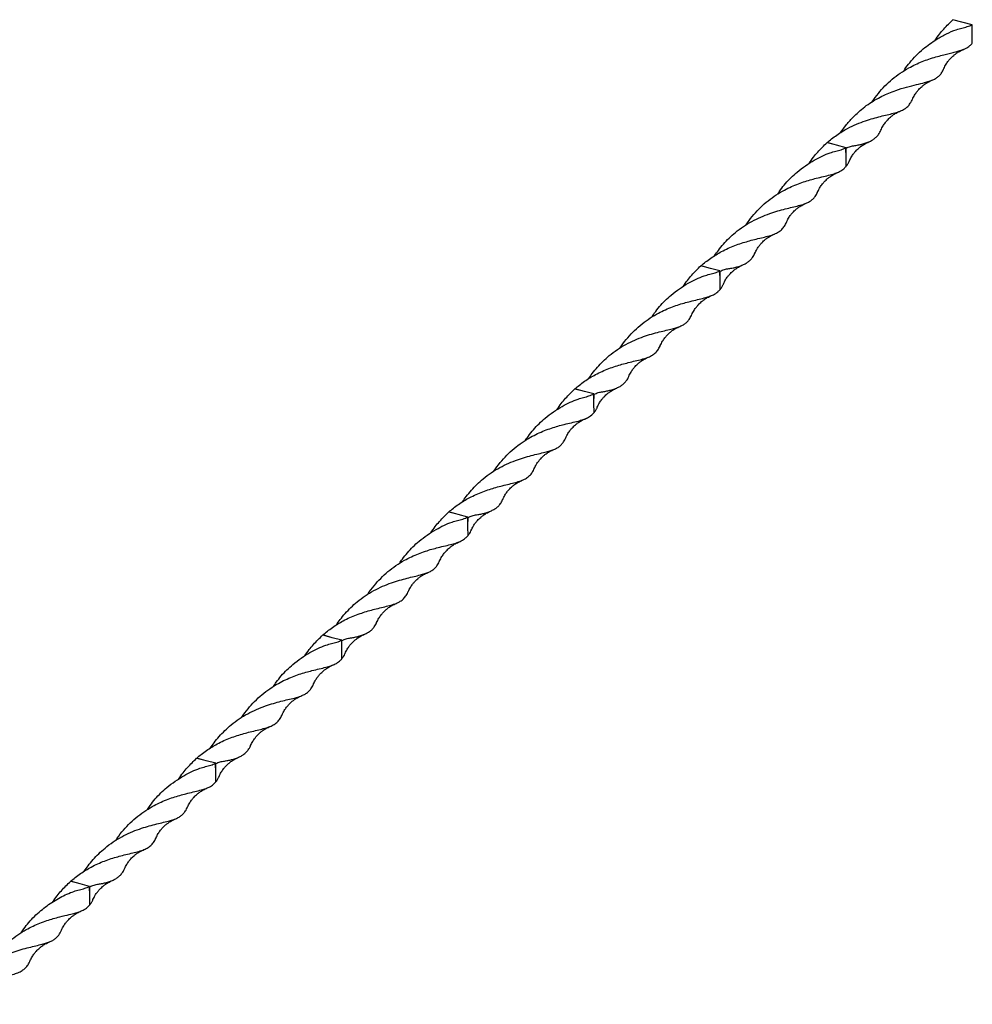
# Model space of a CAD drawing. Units: millimetres. Extents: x 250 to 14600, y 250 to 10250.
# Drawn here: x 11911 to 12616, y 3593 to 4322 of the extents above; entities that cross this region are included whole.
import ezdxf

# ---------------------------------------------------------------- set-up
doc = ezdxf.new("R2010")
doc.units = ezdxf.units.MM
doc.header["$LTSCALE"] = 50

msp = doc.modelspace()

# ---------------------------------------------------------------- linework, layer by layer
at = {"color": 7, "linetype": 'Continuous', "lineweight": 25}
for p, q in [((12616.11, 4317.96), (12601.95, 4321.62)), ((12616.25, 4304.13), (12616.06, 4317.91)), ((12515.73, 4228.68), (12508.69, 4230.69)), ((12515.73, 4228.68), (12508.74, 4230.48)), ((12522.78, 4226.86), (12515.73, 4228.68)), ((12522.82, 4219.88), (12522.72, 4226.68)), ((12522.82, 4219.88), (12522.92, 4226.68)), ((12508.62, 4222.19), (12508.62, 4222.14)), ((12522.92, 4213.03), (12522.82, 4219.88)), ((12422.39, 4137.58), (12415.35, 4139.58)), ((12422.39, 4137.58), (12415.4, 4139.38)), ((12429.44, 4135.76), (12422.39, 4137.58)), ((12429.48, 4128.78), (12429.38, 4135.58)), ((12429.48, 4128.78), (12429.58, 4135.58)), ((12415.28, 4131.08), (12415.28, 4131.03)), ((12429.58, 4121.93), (12429.48, 4128.78)), ((12329.05, 4046.47), (12322.01, 4048.48)), ((12329.05, 4046.47), (12322.06, 4048.28)), ((12336.1, 4044.65), (12329.05, 4046.47)), ((12336.14, 4037.68), (12336.04, 4044.48)), ((12336.14, 4037.68), (12336.24, 4044.48)), ((12321.95, 4039.98), (12321.94, 4039.93)), ((12336.24, 4030.83), (12336.14, 4037.68)), ((12235.71, 3955.37), (12228.67, 3957.38)), ((12235.71, 3955.37), (12228.73, 3957.18)), ((12242.76, 3953.55), (12235.71, 3955.37)), ((12242.8, 3946.58), (12242.7, 3953.38)), ((12242.8, 3946.58), (12242.9, 3953.38)), ((12228.61, 3948.88), (12228.61, 3948.83)), ((12242.9, 3939.73), (12242.8, 3946.58)), ((12142.38, 3864.27), (12135.33, 3866.28)), ((12142.38, 3864.27), (12135.39, 3866.08)), ((12149.42, 3862.45), (12142.38, 3864.27)), ((12149.46, 3855.48), (12149.36, 3862.28)), ((12149.46, 3855.48), (12149.56, 3862.28)), ((12135.27, 3857.78), (12135.27, 3857.73)), ((12149.56, 3848.62), (12149.46, 3855.48)), ((12049.04, 3773.17), (12041.99, 3775.18)), ((12049.04, 3773.17), (12042.05, 3774.97)), ((12056.08, 3771.35), (12049.04, 3773.17)), ((12056.12, 3764.38), (12056.03, 3771.18)), ((12056.12, 3764.38), (12056.22, 3771.18)), ((12041.93, 3766.68), (12041.93, 3766.63)), ((12056.22, 3757.52), (12056.12, 3764.38)), ((11955.7, 3682.07), (11948.65, 3684.08)), ((11955.7, 3682.07), (11948.71, 3683.87)), ((11962.74, 3680.25), (11955.7, 3682.07)), ((11962.78, 3673.27), (11962.69, 3680.07)), ((11962.78, 3673.27), (11962.88, 3680.07)), ((11948.59, 3675.61), (11948.59, 3675.55)), ((11962.88, 3666.42), (11962.78, 3673.27))]:
    msp.add_line(p, q, dxfattribs=at)
for points, knots in [([(12588.81, 4306.43), (12589.83, 4307.95), (12591.73, 4310.79), (12595.12, 4314.76), (12598.61, 4318.44), (12600.8, 4320.57), (12601.9, 4321.65)], [0, 0, 0, 0, 0.275425, 0.515804, 0.756905, 1, 1, 1, 1]), ([(12565.56, 4283.69), (12565.81, 4284.12), (12567.05, 4286.23), (12570.09, 4290.11), (12574.56, 4295.23), (12579.64, 4299.86), (12584.79, 4303.83), (12590.52, 4307.64), (12597.07, 4311.32), (12603.33, 4313.98), (12608.51, 4315.5), (12612.58, 4316.4), (12614.9, 4317.45), (12616.07, 4317.98)], [0, 0, 0, 0, 0.0229919, 0.1148639, 0.2227981, 0.3315506, 0.424739, 0.5183034, 0.6474957, 0.7781433, 0.8517452, 0.9255672, 1, 1, 1, 1]), ([(12542.16, 4260.94), (12543.62, 4263.03), (12546.47, 4267.08), (12551.51, 4272.67), (12556.94, 4277.7), (12562.88, 4282.17), (12568.69, 4285.76), (12574.16, 4288.56), (12579.16, 4290.72), (12584.24, 4292.58), (12589.26, 4294.14), (12593.97, 4295.38), (12598.24, 4296.4), (12602.08, 4297.31), (12605.6, 4298.24), (12608.72, 4299.23), (12611.19, 4300.24), (12613.02, 4301.29), (12614.39, 4302.37), (12615.64, 4303.59), (12616.26, 4304.2)], [0, 0, 0, 0, 0.069155, 0.134464, 0.200225, 0.266683, 0.334053, 0.386263, 0.438709, 0.491391, 0.548234, 0.605422, 0.657725, 0.710219, 0.762894, 0.81581, 0.869055, 0.912496, 0.956068, 1, 1, 1, 1]), ([(12595.22, 4285.53), (12595.76, 4286.62), (12596.72, 4288.58), (12598.46, 4291.02), (12599.95, 4292.77), (12601.26, 4294.09), (12602.63, 4295.33), (12604.43, 4296.74), (12606.91, 4298.35), (12608.87, 4299.25), (12609.96, 4299.75)], [0, 0, 0, 0, 0.176517, 0.318868, 0.428268, 0.505061, 0.581434, 0.689103, 0.828424, 1, 1, 1, 1]), ([(12518.73, 4238.1), (12519.97, 4239.84), (12522.72, 4243.7), (12527.86, 4249.53), (12533.43, 4254.78), (12539, 4259.03), (12544.1, 4262.27), (12549.3, 4265.05), (12554.48, 4267.39), (12560.71, 4269.76), (12567.76, 4271.91), (12574.97, 4273.68), (12580.37, 4274.95), (12584.28, 4276.06), (12587.13, 4277.1), (12589.57, 4278.35), (12591.62, 4279.91), (12593.3, 4281.93), (12594.46, 4283.8), (12595.04, 4285.21), (12595.21, 4285.63)], [0, 0, 0, 0, 0.052979, 0.11759, 0.188654, 0.238712, 0.289055, 0.3385, 0.387814, 0.437367, 0.519314, 0.600444, 0.678778, 0.727689, 0.776857, 0.826258, 0.87594, 0.926142, 0.978299, 1, 1, 1, 1]), ([(12571.92, 4262.7), (12572.44, 4263.78), (12573.38, 4265.73), (12575.07, 4268.17), (12576.53, 4269.92), (12577.81, 4271.24), (12579.17, 4272.49), (12580.96, 4273.91), (12583.44, 4275.52), (12585.42, 4276.41), (12586.52, 4276.91)], [0, 0, 0, 0, 0.173779, 0.314281, 0.422706, 0.49957, 0.576505, 0.685079, 0.825827, 1, 1, 1, 1]), ([(12508.73, 4230.66), (12509.82, 4231.58), (12512.02, 4233.45), (12515.89, 4236.29), (12519.86, 4238.91), (12524.76, 4241.7), (12530.58, 4244.44), (12536.95, 4246.83), (12542.92, 4248.67), (12548.37, 4250.11), (12553.39, 4251.31), (12557.99, 4252.41), (12562.08, 4253.61), (12565.38, 4255.08), (12567.95, 4256.84), (12570, 4259.12), (12571.26, 4261.07), (12571.82, 4262.55), (12571.9, 4262.77)], [0, 0, 0, 0, 0.045041, 0.090852, 0.136765, 0.182919, 0.259786, 0.337366, 0.406334, 0.475682, 0.546414, 0.617695, 0.69546, 0.773873, 0.841912, 0.910377, 0.986597, 1, 1, 1, 1]), ([(12548.59, 4239.88), (12549.11, 4240.96), (12550.05, 4242.91), (12551.72, 4245.35), (12553.17, 4247.11), (12554.45, 4248.44), (12555.8, 4249.69), (12557.59, 4251.1), (12560.06, 4252.72), (12562.03, 4253.62), (12563.12, 4254.11)], [0, 0, 0, 0, 0.173656, 0.314197, 0.42282, 0.500094, 0.577295, 0.685895, 0.826414, 1, 1, 1, 1]), ([(12522.9, 4226.62), (12523.93, 4227.08), (12526, 4228), (12529.35, 4228.52), (12532.48, 4229.05), (12535.49, 4229.76), (12538.34, 4230.67), (12540.96, 4231.82), (12543.24, 4233.15), (12545.23, 4234.73), (12546.88, 4236.68), (12547.97, 4238.43), (12548.46, 4239.64), (12548.57, 4239.94)], [0, 0, 0, 0, 0.08159, 0.164527, 0.247822, 0.331506, 0.434562, 0.539196, 0.644265, 0.750729, 0.862145, 0.966956, 1, 1, 1, 1]), ([(12472.18, 4192.57), (12472.87, 4193.62), (12474.63, 4196.32), (12477.95, 4200.47), (12482.07, 4204.91), (12487.01, 4209.36), (12492.74, 4213.68), (12498.98, 4217.61), (12505.11, 4220.83), (12510.45, 4223.01), (12515.17, 4224.4), (12519.24, 4225.29), (12521.56, 4226.35), (12522.73, 4226.88)], [0, 0, 0, 0, 0.0580903, 0.1492977, 0.2409749, 0.3318959, 0.4491336, 0.5671093, 0.6722564, 0.7782661, 0.8518273, 0.9256094, 1, 1, 1, 1]), ([(12495.41, 4215.23), (12496.44, 4216.78), (12498.37, 4219.66), (12501.78, 4223.66), (12505.27, 4227.33), (12507.46, 4229.47), (12508.56, 4230.55)], [0, 0, 0, 0, 0.279531, 0.51855, 0.758286, 1, 1, 1, 1]), ([(12525.26, 4217.07), (12525.75, 4218.14), (12526.64, 4220.08), (12528.33, 4222.51), (12529.8, 4224.25), (12531.08, 4225.56), (12532.43, 4226.8), (12534.19, 4228.2), (12536.62, 4229.82), (12538.54, 4230.73), (12539.61, 4231.24)], [0, 0, 0, 0, 0.177281, 0.320626, 0.430651, 0.507359, 0.583616, 0.690867, 0.829434, 1, 1, 1, 1]), ([(12448.79, 4169.8), (12448.79, 4169.8), (12450.08, 4171.96), (12453.21, 4175.95), (12458.15, 4181.57), (12463.61, 4186.6), (12469.54, 4191.07), (12475.42, 4194.7), (12481.06, 4197.57), (12486.26, 4199.8), (12491.35, 4201.63), (12496.2, 4203.12), (12501.2, 4204.43), (12506.22, 4205.61), (12510.93, 4206.75), (12514.9, 4207.94), (12517.73, 4209.07), (12519.68, 4210.19), (12521.05, 4211.27), (12522.3, 4212.49), (12522.92, 4213.1)], [0, 0, 0, 0, 0.000074, 0.069551, 0.134835, 0.200569, 0.267001, 0.334345, 0.389024, 0.443975, 0.497816, 0.551935, 0.605607, 0.674814, 0.744457, 0.806527, 0.869107, 0.912531, 0.956086, 1, 1, 1, 1]), ([(12522.71, 4212.94), (12523.24, 4213.6), (12524.3, 4214.93), (12524.9, 4216.14), (12525.2, 4216.96), (12525.26, 4217.1)], [0, 0, 0, 0, 0.447206, 0.901802, 1, 1, 1, 1]), ([(12501.88, 4194.43), (12502.42, 4195.51), (12503.38, 4197.48), (12505.12, 4199.92), (12506.61, 4201.67), (12507.92, 4202.99), (12509.29, 4204.23), (12511.09, 4205.63), (12513.57, 4207.25), (12515.53, 4208.15), (12516.62, 4208.64)], [0, 0, 0, 0, 0.176517, 0.318868, 0.428268, 0.505061, 0.581434, 0.689103, 0.828424, 1, 1, 1, 1]), ([(12425.44, 4147.04), (12426.35, 4148.34), (12428.38, 4151.26), (12431.99, 4155.59), (12436.19, 4160.04), (12441.08, 4164.49), (12446.76, 4168.72), (12453.13, 4172.54), (12459.71, 4175.73), (12466.14, 4178.22), (12472.24, 4180.16), (12477.87, 4181.67), (12483.06, 4182.91), (12487.43, 4183.96), (12491.01, 4184.97), (12493.87, 4186.03), (12496.3, 4187.29), (12498.31, 4188.85), (12500.09, 4191), (12501.22, 4192.84), (12501.79, 4194.28), (12501.88, 4194.49)], [0, 0, 0, 0, 0.0396606, 0.0885116, 0.1375412, 0.1883507, 0.2493671, 0.3108865, 0.3737872, 0.4371806, 0.4967481, 0.5567266, 0.6173416, 0.6787885, 0.7286804, 0.7788195, 0.8279463, 0.8773262, 0.9262987, 0.9894462, 1, 1, 1, 1]), ([(12478.58, 4171.6), (12479.1, 4172.68), (12480.04, 4174.63), (12481.73, 4177.06), (12483.19, 4178.82), (12484.47, 4180.14), (12485.83, 4181.39), (12487.62, 4182.8), (12490.1, 4184.42), (12492.08, 4185.31), (12493.18, 4185.8)], [0, 0, 0, 0, 0.173779, 0.314281, 0.422706, 0.49957, 0.576505, 0.685079, 0.825827, 1, 1, 1, 1]), ([(12415.39, 4139.56), (12416.48, 4140.48), (12418.68, 4142.35), (12422.55, 4145.19), (12426.52, 4147.8), (12430.85, 4150.27), (12435.51, 4152.55), (12440.48, 4154.58), (12445.42, 4156.3), (12450.3, 4157.76), (12455.3, 4159.08), (12460.22, 4160.25), (12464.84, 4161.36), (12468.85, 4162.56), (12472.11, 4164.02), (12474.73, 4165.83), (12476.77, 4168.17), (12477.99, 4170.12), (12478.5, 4171.48), (12478.57, 4171.65)], [0, 0, 0, 0, 0.045015, 0.090828, 0.136743, 0.182928, 0.240076, 0.297543, 0.356088, 0.414847, 0.475739, 0.548863, 0.62259, 0.697972, 0.773945, 0.845333, 0.917213, 0.989856, 1, 1, 1, 1]), ([(12455.25, 4148.77), (12455.77, 4149.85), (12456.71, 4151.81), (12458.38, 4154.25), (12459.83, 4156.01), (12461.11, 4157.33), (12462.46, 4158.58), (12464.25, 4160), (12466.72, 4161.62), (12468.69, 4162.51), (12469.78, 4163.01)], [0, 0, 0, 0, 0.173656, 0.314197, 0.42282, 0.500094, 0.577295, 0.685895, 0.826414, 1, 1, 1, 1]), ([(12429.56, 4135.52), (12430.59, 4135.98), (12432.66, 4136.9), (12436.01, 4137.42), (12439.14, 4137.95), (12442.16, 4138.66), (12445.01, 4139.57), (12447.64, 4140.72), (12449.92, 4142.06), (12451.9, 4143.64), (12453.69, 4145.77), (12454.76, 4147.48), (12455.23, 4148.74), (12455.24, 4148.79)], [0, 0, 0, 0, 0.08161, 0.164668, 0.247909, 0.331642, 0.43525, 0.539435, 0.645574, 0.752102, 0.862497, 0.995068, 1, 1, 1, 1]), ([(12402.07, 4124.13), (12403.1, 4125.68), (12405.03, 4128.55), (12408.44, 4132.56), (12411.93, 4136.23), (12414.12, 4138.37), (12415.22, 4139.44)], [0, 0, 0, 0, 0.279531, 0.51855, 0.758286, 1, 1, 1, 1]), ([(12431.92, 4125.97), (12432.41, 4127.04), (12433.3, 4128.98), (12434.99, 4131.4), (12436.46, 4133.15), (12437.74, 4134.46), (12439.09, 4135.7), (12440.86, 4137.1), (12443.28, 4138.71), (12445.21, 4139.63), (12446.27, 4140.14)], [0, 0, 0, 0, 0.177281, 0.320626, 0.430651, 0.507359, 0.583616, 0.690867, 0.829434, 1, 1, 1, 1]), ([(12378.84, 4101.46), (12379.53, 4102.52), (12381.29, 4105.22), (12384.61, 4109.37), (12388.73, 4113.81), (12393.67, 4118.25), (12399.41, 4122.58), (12405.64, 4126.51), (12411.77, 4129.73), (12417.11, 4131.91), (12421.83, 4133.29), (12425.9, 4134.19), (12428.22, 4135.25), (12429.39, 4135.78)], [0, 0, 0, 0, 0.05809, 0.149298, 0.240975, 0.331896, 0.449134, 0.567109, 0.672256, 0.778266, 0.851827, 0.925609, 1, 1, 1, 1]), ([(12429.37, 4121.84), (12429.9, 4122.5), (12430.96, 4123.83), (12431.56, 4125.03), (12431.86, 4125.86), (12431.92, 4126)], [0, 0, 0, 0, 0.446926, 0.90178, 1, 1, 1, 1]), ([(12355.45, 4078.69), (12355.45, 4078.7), (12356.74, 4080.86), (12359.87, 4084.84), (12364.81, 4090.47), (12370.27, 4095.49), (12376.2, 4099.97), (12382.08, 4103.6), (12387.72, 4106.47), (12392.92, 4108.69), (12398.01, 4110.53), (12402.86, 4112.01), (12407.86, 4113.33), (12412.89, 4114.51), (12417.59, 4115.65), (12421.56, 4116.84), (12424.39, 4117.97), (12426.34, 4119.09), (12427.71, 4120.17), (12428.96, 4121.38), (12429.58, 4121.99)], [0, 0, 0, 0, 0.000089, 0.069565, 0.134848, 0.200581, 0.267012, 0.334355, 0.389034, 0.443983, 0.497824, 0.551942, 0.605613, 0.674819, 0.744461, 0.80653, 0.869109, 0.912533, 0.956087, 1, 1, 1, 1]), ([(12408.54, 4103.33), (12409.08, 4104.41), (12410.04, 4106.38), (12411.78, 4108.82), (12413.27, 4110.57), (12414.58, 4111.89), (12415.95, 4113.13), (12417.75, 4114.53), (12420.23, 4116.15), (12422.19, 4117.05), (12423.28, 4117.54)], [0, 0, 0, 0, 0.176517, 0.318868, 0.428268, 0.505061, 0.581434, 0.689103, 0.828424, 1, 1, 1, 1]), ([(12332.1, 4055.94), (12333.01, 4057.24), (12335.04, 4060.16), (12338.65, 4064.49), (12342.85, 4068.93), (12347.75, 4073.38), (12353.43, 4077.63), (12359.81, 4081.45), (12366.39, 4084.63), (12372.8, 4087.12), (12378.9, 4089.06), (12384.53, 4090.57), (12389.73, 4091.8), (12394.09, 4092.85), (12397.67, 4093.87), (12400.53, 4094.93), (12402.96, 4096.19), (12404.97, 4097.74), (12406.75, 4099.9), (12407.89, 4101.74), (12408.45, 4103.18), (12408.54, 4103.38)], [0, 0, 0, 0, 0.039661, 0.088512, 0.137541, 0.188351, 0.249367, 0.311341, 0.373787, 0.437181, 0.496748, 0.556727, 0.617342, 0.678789, 0.72868, 0.778819, 0.827946, 0.877326, 0.926299, 0.989446, 1, 1, 1, 1]), ([(12385.24, 4080.5), (12385.76, 4081.58), (12386.71, 4083.53), (12388.39, 4085.96), (12389.85, 4087.72), (12391.13, 4089.04), (12392.49, 4090.29), (12394.28, 4091.7), (12396.76, 4093.32), (12398.75, 4094.21), (12399.84, 4094.7)], [0, 0, 0, 0, 0.173779, 0.314281, 0.422706, 0.49957, 0.576505, 0.685079, 0.825827, 1, 1, 1, 1]), ([(12322.05, 4048.45), (12323.14, 4049.38), (12325.34, 4051.24), (12329.21, 4054.09), (12333.18, 4056.7), (12337.51, 4059.17), (12342.18, 4061.44), (12347.15, 4063.48), (12352.08, 4065.2), (12356.96, 4066.66), (12361.96, 4067.97), (12366.88, 4069.14), (12371.5, 4070.26), (12375.51, 4071.45), (12378.78, 4072.91), (12381.39, 4074.73), (12383.44, 4077.07), (12384.65, 4079.02), (12385.17, 4080.38), (12385.23, 4080.55)], [0, 0, 0, 0, 0.0450147, 0.0908278, 0.1367426, 0.1829279, 0.2400763, 0.2975429, 0.3560878, 0.4148466, 0.4757385, 0.5488627, 0.6225897, 0.6979722, 0.7739452, 0.845333, 0.9172133, 0.9898565, 1, 1, 1, 1]), ([(12361.91, 4057.67), (12362.43, 4058.75), (12363.37, 4060.71), (12365.04, 4063.14), (12366.49, 4064.9), (12367.77, 4066.23), (12369.12, 4067.48), (12370.91, 4068.9), (12373.38, 4070.52), (12375.35, 4071.41), (12376.44, 4071.91)], [0, 0, 0, 0, 0.173656, 0.314197, 0.42282, 0.500094, 0.577295, 0.685895, 0.826414, 1, 1, 1, 1]), ([(12336.22, 4044.42), (12337.25, 4044.88), (12339.32, 4045.8), (12342.67, 4046.32), (12345.8, 4046.85), (12348.82, 4047.56), (12351.67, 4048.47), (12354.3, 4049.62), (12356.58, 4050.95), (12358.57, 4052.54), (12360.35, 4054.67), (12361.42, 4056.37), (12361.89, 4057.64), (12361.91, 4057.69)], [0, 0, 0, 0, 0.08161, 0.164668, 0.24791, 0.331642, 0.43525, 0.539435, 0.645575, 0.752103, 0.862498, 0.995069, 1, 1, 1, 1]), ([(12285.5, 4010.36), (12286.19, 4011.41), (12287.95, 4014.12), (12291.28, 4018.27), (12295.39, 4022.71), (12300.33, 4027.15), (12306.07, 4031.48), (12312.3, 4035.41), (12318.43, 4038.62), (12323.77, 4040.8), (12328.49, 4042.19), (12332.56, 4043.09), (12334.89, 4044.15), (12336.05, 4044.68)], [0, 0, 0, 0, 0.05809, 0.149298, 0.240975, 0.331896, 0.449134, 0.567109, 0.672256, 0.778266, 0.851827, 0.925609, 1, 1, 1, 1]), ([(12308.73, 4033.03), (12309.77, 4034.58), (12311.69, 4037.45), (12315.1, 4041.46), (12318.59, 4045.13), (12320.78, 4047.27), (12321.88, 4048.34)], [0, 0, 0, 0, 0.2795311, 0.5185498, 0.7582864, 1, 1, 1, 1]), ([(12338.58, 4034.86), (12339.07, 4035.94), (12339.96, 4037.88), (12341.65, 4040.3), (12343.12, 4042.04), (12344.4, 4043.36), (12345.75, 4044.59), (12347.52, 4046), (12349.94, 4047.61), (12351.87, 4048.53), (12352.93, 4049.04)], [0, 0, 0, 0, 0.1772811, 0.3206256, 0.4306513, 0.5073587, 0.5836159, 0.6908668, 0.8294341, 1, 1, 1, 1]), ([(12262.11, 3987.59), (12262.11, 3987.6), (12263.4, 3989.76), (12266.53, 3993.74), (12271.47, 3999.37), (12276.93, 4004.39), (12282.87, 4008.87), (12288.75, 4012.5), (12294.38, 4015.37), (12299.58, 4017.59), (12304.67, 4019.43), (12309.52, 4020.91), (12314.52, 4022.23), (12319.55, 4023.4), (12324.25, 4024.55), (12328.22, 4025.74), (12331.05, 4026.86), (12333, 4027.98), (12334.37, 4029.07), (12335.62, 4030.28), (12336.25, 4030.89)], [0, 0, 0, 0, 0.000089, 0.069565, 0.134848, 0.200581, 0.267012, 0.334355, 0.389034, 0.443983, 0.497824, 0.551942, 0.605613, 0.674819, 0.744461, 0.80653, 0.869109, 0.912533, 0.956087, 1, 1, 1, 1]), ([(12336.03, 4030.74), (12336.56, 4031.4), (12337.62, 4032.73), (12338.22, 4033.93), (12338.52, 4034.76), (12338.58, 4034.9)], [0, 0, 0, 0, 0.446926, 0.90178, 1, 1, 1, 1]), ([(12315.2, 4012.22), (12315.74, 4013.31), (12316.71, 4015.27), (12318.44, 4017.71), (12319.93, 4019.46), (12321.24, 4020.78), (12322.61, 4022.03), (12324.41, 4023.43), (12326.89, 4025.05), (12328.86, 4025.95), (12329.94, 4026.44)], [0, 0, 0, 0, 0.176517, 0.318868, 0.428268, 0.505061, 0.581434, 0.689103, 0.828424, 1, 1, 1, 1]), ([(12238.76, 3964.83), (12239.67, 3966.14), (12241.7, 3969.06), (12245.31, 3973.38), (12249.51, 3977.83), (12254.41, 3982.28), (12260.09, 3986.53), (12266.47, 3990.34), (12273.05, 3993.53), (12279.46, 3996.02), (12285.56, 3997.96), (12291.19, 3999.47), (12296.39, 4000.7), (12300.75, 4001.75), (12304.33, 4002.77), (12307.19, 4003.82), (12309.62, 4005.09), (12311.63, 4006.64), (12313.41, 4008.8), (12314.55, 4010.64), (12315.12, 4012.08), (12315.2, 4012.28)], [0, 0, 0, 0, 0.039661, 0.088512, 0.137541, 0.188351, 0.249367, 0.311341, 0.373787, 0.437181, 0.496748, 0.556727, 0.617342, 0.678789, 0.72868, 0.778819, 0.827946, 0.877326, 0.926299, 0.989446, 1, 1, 1, 1]), ([(12291.9, 3989.39), (12292.42, 3990.47), (12293.37, 3992.43), (12295.05, 3994.86), (12296.51, 3996.61), (12297.79, 3997.94), (12299.15, 3999.19), (12300.94, 4000.6), (12303.43, 4002.22), (12305.41, 4003.11), (12306.5, 4003.6)], [0, 0, 0, 0, 0.173779, 0.314281, 0.422706, 0.49957, 0.576505, 0.685079, 0.825827, 1, 1, 1, 1]), ([(12228.71, 3957.35), (12229.8, 3958.28), (12232.01, 3960.14), (12235.87, 3962.99), (12239.84, 3965.6), (12244.17, 3968.07), (12248.84, 3970.34), (12253.81, 3972.38), (12258.74, 3974.1), (12263.62, 3975.55), (12268.62, 3976.87), (12273.54, 3978.04), (12278.16, 3979.16), (12282.17, 3980.35), (12285.44, 3981.81), (12288.05, 3983.62), (12290.1, 3985.97), (12291.31, 3987.92), (12291.83, 3989.28), (12291.89, 3989.45)], [0, 0, 0, 0, 0.0450147, 0.0908278, 0.1367426, 0.1829279, 0.2400763, 0.2975429, 0.3560878, 0.4148466, 0.4757385, 0.5488627, 0.6225897, 0.6979722, 0.7739452, 0.845333, 0.9172133, 0.9898565, 1, 1, 1, 1]), ([(12268.57, 3966.57), (12269.09, 3967.65), (12270.03, 3969.6), (12271.7, 3972.04), (12273.15, 3973.8), (12274.43, 3975.13), (12275.79, 3976.38), (12277.57, 3977.8), (12280.04, 3979.41), (12282.01, 3980.31), (12283.1, 3980.81)], [0, 0, 0, 0, 0.173656, 0.314197, 0.42282, 0.500094, 0.577295, 0.685895, 0.826414, 1, 1, 1, 1]), ([(12242.88, 3953.32), (12243.91, 3953.77), (12245.98, 3954.7), (12249.33, 3955.21), (12252.46, 3955.75), (12255.48, 3956.46), (12258.33, 3957.37), (12260.96, 3958.52), (12263.24, 3959.85), (12265.23, 3961.43), (12267.01, 3963.57), (12268.08, 3965.27), (12268.55, 3966.54), (12268.57, 3966.59)], [0, 0, 0, 0, 0.08161, 0.164668, 0.247909, 0.331642, 0.43525, 0.539435, 0.645574, 0.752102, 0.862497, 0.995068, 1, 1, 1, 1]), ([(12215.39, 3941.93), (12216.43, 3943.48), (12218.35, 3946.35), (12221.76, 3950.35), (12225.26, 3954.03), (12227.45, 3956.17), (12228.55, 3957.24)], [0, 0, 0, 0, 0.279531, 0.51855, 0.758286, 1, 1, 1, 1]), ([(12245.24, 3943.76), (12245.73, 3944.84), (12246.62, 3946.78), (12248.32, 3949.2), (12249.78, 3950.94), (12251.06, 3952.26), (12252.41, 3953.49), (12254.18, 3954.89), (12256.6, 3956.51), (12258.53, 3957.43), (12259.59, 3957.94)], [0, 0, 0, 0, 0.1772811, 0.3206256, 0.4306513, 0.5073587, 0.5836159, 0.6908668, 0.8294341, 1, 1, 1, 1]), ([(12192.16, 3919.26), (12192.85, 3920.31), (12194.61, 3923.02), (12197.94, 3927.17), (12202.05, 3931.61), (12206.99, 3936.05), (12212.73, 3940.38), (12218.96, 3944.31), (12225.09, 3947.52), (12230.43, 3949.7), (12235.15, 3951.09), (12239.22, 3951.99), (12241.55, 3953.05), (12242.72, 3953.58)], [0, 0, 0, 0, 0.05809, 0.149298, 0.240975, 0.331896, 0.449134, 0.567109, 0.672256, 0.778266, 0.851827, 0.925609, 1, 1, 1, 1]), ([(12242.69, 3939.63), (12243.22, 3940.3), (12244.29, 3941.63), (12244.88, 3942.83), (12245.19, 3943.65), (12245.24, 3943.8)], [0, 0, 0, 0, 0.446926, 0.90178, 1, 1, 1, 1]), ([(12168.77, 3896.49), (12168.77, 3896.49), (12170.06, 3898.66), (12173.19, 3902.64), (12178.13, 3908.27), (12183.59, 3913.29), (12189.53, 3917.77), (12195.41, 3921.4), (12201.04, 3924.27), (12206.24, 3926.49), (12211.33, 3928.33), (12216.18, 3929.81), (12221.19, 3931.12), (12226.21, 3932.3), (12230.91, 3933.45), (12234.88, 3934.63), (12237.72, 3935.76), (12239.66, 3936.88), (12241.03, 3937.96), (12242.28, 3939.18), (12242.91, 3939.79)], [0, 0, 0, 0, 0.00009, 0.069565, 0.134848, 0.200581, 0.267012, 0.334355, 0.389034, 0.443984, 0.497824, 0.551942, 0.605613, 0.674819, 0.744461, 0.80653, 0.869109, 0.912533, 0.956087, 1, 1, 1, 1]), ([(12221.86, 3921.12), (12222.4, 3922.21), (12223.37, 3924.17), (12225.1, 3926.61), (12226.59, 3928.36), (12227.9, 3929.68), (12229.27, 3930.92), (12231.07, 3932.33), (12233.55, 3933.95), (12235.52, 3934.84), (12236.6, 3935.34)], [0, 0, 0, 0, 0.176517, 0.318868, 0.428268, 0.505061, 0.581434, 0.689103, 0.828424, 1, 1, 1, 1]), ([(12145.42, 3873.73), (12146.33, 3875.04), (12148.36, 3877.96), (12151.97, 3882.28), (12156.17, 3886.73), (12161.07, 3891.18), (12166.75, 3895.43), (12173.13, 3899.24), (12179.71, 3902.43), (12186.12, 3904.92), (12192.22, 3906.85), (12197.86, 3908.36), (12203.05, 3909.6), (12207.41, 3910.65), (12210.99, 3911.67), (12213.85, 3912.72), (12216.28, 3913.99), (12218.29, 3915.54), (12220.07, 3917.69), (12221.21, 3919.54), (12221.78, 3920.97), (12221.86, 3921.18)], [0, 0, 0, 0, 0.0396606, 0.0885116, 0.1375412, 0.1883507, 0.2493671, 0.311341, 0.3737872, 0.4371807, 0.4967481, 0.5567266, 0.6173416, 0.6787885, 0.7286804, 0.7788195, 0.8279463, 0.8773262, 0.9262987, 0.9894462, 1, 1, 1, 1]), ([(12198.56, 3898.29), (12199.08, 3899.37), (12200.03, 3901.33), (12201.71, 3903.76), (12203.17, 3905.51), (12204.45, 3906.84), (12205.81, 3908.08), (12207.61, 3909.5), (12210.09, 3911.12), (12212.07, 3912.01), (12213.16, 3912.5)], [0, 0, 0, 0, 0.1737788, 0.3142807, 0.4227058, 0.4995699, 0.5765051, 0.6850791, 0.8258272, 1, 1, 1, 1]), ([(12135.37, 3866.25), (12136.47, 3867.18), (12138.67, 3869.04), (12142.53, 3871.89), (12146.5, 3874.5), (12150.83, 3876.97), (12155.5, 3879.24), (12160.47, 3881.28), (12165.4, 3882.99), (12170.28, 3884.45), (12175.28, 3885.77), (12180.2, 3886.94), (12184.82, 3888.05), (12188.83, 3889.25), (12192.1, 3890.71), (12194.72, 3892.52), (12196.76, 3894.87), (12197.97, 3896.81), (12198.49, 3898.18), (12198.55, 3898.34)], [0, 0, 0, 0, 0.045015, 0.090828, 0.136743, 0.182928, 0.240076, 0.297543, 0.356088, 0.414847, 0.475739, 0.548863, 0.62259, 0.697972, 0.773945, 0.845333, 0.917213, 0.989856, 1, 1, 1, 1]), ([(12175.23, 3875.47), (12175.75, 3876.55), (12176.69, 3878.5), (12178.36, 3880.94), (12179.81, 3882.7), (12181.09, 3884.03), (12182.45, 3885.28), (12184.23, 3886.69), (12186.7, 3888.31), (12188.67, 3889.21), (12189.76, 3889.7)], [0, 0, 0, 0, 0.1736556, 0.3141973, 0.4228199, 0.5000937, 0.5772951, 0.6858952, 0.8264144, 1, 1, 1, 1]), ([(12149.54, 3862.21), (12150.57, 3862.67), (12152.64, 3863.6), (12155.99, 3864.11), (12159.12, 3864.65), (12162.14, 3865.36), (12164.99, 3866.27), (12167.62, 3867.42), (12169.9, 3868.75), (12171.89, 3870.33), (12173.67, 3872.47), (12174.74, 3874.17), (12175.21, 3875.44), (12175.23, 3875.48)], [0, 0, 0, 0, 0.08161, 0.164668, 0.247909, 0.331642, 0.43525, 0.539435, 0.645574, 0.752102, 0.862497, 0.995068, 1, 1, 1, 1]), ([(12098.82, 3828.16), (12099.51, 3829.21), (12101.27, 3831.92), (12104.6, 3836.07), (12108.72, 3840.51), (12113.65, 3844.95), (12119.39, 3849.27), (12125.62, 3853.21), (12131.75, 3856.42), (12137.1, 3858.6), (12141.81, 3859.99), (12145.88, 3860.89), (12148.21, 3861.94), (12149.38, 3862.47)], [0, 0, 0, 0, 0.0580903, 0.1492977, 0.2409749, 0.3318959, 0.4491336, 0.5671093, 0.6722564, 0.7782661, 0.8518273, 0.9256094, 1, 1, 1, 1]), ([(12122.05, 3850.83), (12123.09, 3852.38), (12125.01, 3855.25), (12128.42, 3859.25), (12131.92, 3862.93), (12134.11, 3865.07), (12135.21, 3866.14)], [0, 0, 0, 0, 0.279531, 0.51855, 0.758286, 1, 1, 1, 1]), ([(12151.9, 3852.66), (12152.39, 3853.73), (12153.29, 3855.67), (12154.98, 3858.1), (12156.44, 3859.84), (12157.72, 3861.16), (12159.07, 3862.39), (12160.84, 3863.79), (12163.26, 3865.41), (12165.19, 3866.33), (12166.25, 3866.83)], [0, 0, 0, 0, 0.177281, 0.320626, 0.430651, 0.507359, 0.583616, 0.690867, 0.829434, 1, 1, 1, 1]), ([(12075.43, 3805.39), (12075.44, 3805.39), (12076.72, 3807.55), (12079.85, 3811.54), (12084.79, 3817.17), (12090.25, 3822.19), (12096.19, 3826.66), (12102.07, 3830.3), (12107.7, 3833.17), (12112.9, 3835.39), (12117.99, 3837.22), (12122.84, 3838.71), (12127.85, 3840.02), (12132.87, 3841.2), (12137.57, 3842.35), (12141.54, 3843.53), (12144.38, 3844.66), (12146.32, 3845.78), (12147.69, 3846.86), (12148.94, 3848.08), (12149.57, 3848.69)], [0, 0, 0, 0, 0.00009, 0.069565, 0.134848, 0.200581, 0.267012, 0.334355, 0.389034, 0.443984, 0.497824, 0.551942, 0.605613, 0.674819, 0.744461, 0.80653, 0.869109, 0.912533, 0.956087, 1, 1, 1, 1]), ([(12149.35, 3848.53), (12149.88, 3849.19), (12150.95, 3850.53), (12151.54, 3851.73), (12151.85, 3852.55), (12151.9, 3852.7)], [0, 0, 0, 0, 0.446926, 0.90178, 1, 1, 1, 1]), ([(12128.52, 3830.02), (12129.06, 3831.11), (12130.03, 3833.07), (12131.76, 3835.51), (12133.26, 3837.26), (12134.56, 3838.58), (12135.93, 3839.82), (12137.74, 3841.23), (12140.21, 3842.85), (12142.18, 3843.74), (12143.26, 3844.24)], [0, 0, 0, 0, 0.176517, 0.318868, 0.428268, 0.505061, 0.581434, 0.689103, 0.828424, 1, 1, 1, 1]), ([(12052.08, 3782.63), (12052.99, 3783.94), (12055.03, 3786.86), (12058.63, 3791.18), (12062.83, 3795.63), (12067.73, 3800.08), (12073.41, 3804.32), (12079.79, 3808.14), (12086.37, 3811.32), (12092.79, 3813.81), (12098.88, 3815.75), (12104.52, 3817.26), (12109.71, 3818.5), (12114.07, 3819.55), (12117.65, 3820.57), (12120.51, 3821.62), (12122.94, 3822.89), (12124.95, 3824.44), (12126.73, 3826.59), (12127.87, 3828.44), (12128.44, 3829.87), (12128.52, 3830.08)], [0, 0, 0, 0, 0.039661, 0.088512, 0.137541, 0.188351, 0.249367, 0.311341, 0.373787, 0.437181, 0.496748, 0.556727, 0.617342, 0.678789, 0.72868, 0.778819, 0.827946, 0.877326, 0.926299, 0.989446, 1, 1, 1, 1]), ([(12105.22, 3807.19), (12105.74, 3808.27), (12106.69, 3810.22), (12108.37, 3812.66), (12109.83, 3814.41), (12111.11, 3815.74), (12112.47, 3816.98), (12114.27, 3818.4), (12116.75, 3820.01), (12118.73, 3820.9), (12119.82, 3821.4)], [0, 0, 0, 0, 0.173779, 0.314281, 0.422706, 0.49957, 0.576505, 0.685079, 0.825827, 1, 1, 1, 1]), ([(12042.04, 3775.15), (12043.13, 3776.07), (12045.33, 3777.94), (12049.19, 3780.78), (12053.17, 3783.4), (12057.5, 3785.87), (12062.16, 3788.14), (12067.13, 3790.18), (12072.06, 3791.89), (12076.94, 3793.35), (12081.94, 3794.67), (12086.86, 3795.84), (12091.48, 3796.95), (12095.49, 3798.15), (12098.76, 3799.61), (12101.38, 3801.42), (12103.42, 3803.77), (12104.63, 3805.71), (12105.15, 3807.07), (12105.21, 3807.24)], [0, 0, 0, 0, 0.0450147, 0.0908278, 0.1367426, 0.1829279, 0.2400763, 0.2975429, 0.3560878, 0.4148466, 0.4757385, 0.5488627, 0.6225897, 0.6979722, 0.7739452, 0.845333, 0.9172133, 0.9898565, 1, 1, 1, 1]), ([(12081.89, 3784.37), (12082.41, 3785.45), (12083.35, 3787.4), (12085.02, 3789.84), (12086.48, 3791.6), (12087.75, 3792.93), (12089.11, 3794.18), (12090.9, 3795.59), (12093.36, 3797.21), (12095.34, 3798.11), (12096.42, 3798.6)], [0, 0, 0, 0, 0.173656, 0.314197, 0.42282, 0.500094, 0.577295, 0.685895, 0.826414, 1, 1, 1, 1]), ([(12056.21, 3771.11), (12057.23, 3771.57), (12059.31, 3772.5), (12062.65, 3773.01), (12065.78, 3773.54), (12068.8, 3774.26), (12071.65, 3775.16), (12074.28, 3776.32), (12076.56, 3777.65), (12078.55, 3779.23), (12080.33, 3781.37), (12081.4, 3783.07), (12081.87, 3784.34), (12081.89, 3784.38)], [0, 0, 0, 0, 0.08161, 0.164668, 0.247909, 0.331642, 0.43525, 0.539435, 0.645574, 0.752102, 0.862497, 0.995068, 1, 1, 1, 1]), ([(12028.71, 3759.72), (12029.75, 3761.27), (12031.67, 3764.15), (12035.08, 3768.15), (12038.58, 3771.82), (12040.77, 3773.96), (12041.87, 3775.04)], [0, 0, 0, 0, 0.279531, 0.51855, 0.758286, 1, 1, 1, 1]), ([(12058.56, 3761.56), (12059.05, 3762.63), (12059.95, 3764.57), (12061.64, 3767), (12063.1, 3768.74), (12064.39, 3770.05), (12065.73, 3771.29), (12067.5, 3772.69), (12069.92, 3774.31), (12071.85, 3775.23), (12072.91, 3775.73)], [0, 0, 0, 0, 0.177281, 0.320626, 0.430651, 0.507359, 0.583616, 0.690867, 0.829434, 1, 1, 1, 1]), ([(12005.49, 3737.06), (12006.17, 3738.11), (12007.93, 3740.81), (12011.26, 3744.96), (12015.38, 3749.4), (12020.31, 3753.85), (12026.05, 3758.17), (12032.28, 3762.1), (12038.41, 3765.32), (12043.76, 3767.5), (12048.47, 3768.89), (12052.54, 3769.79), (12054.87, 3770.84), (12056.04, 3771.37)], [0, 0, 0, 0, 0.05809, 0.149298, 0.240975, 0.331896, 0.449134, 0.567109, 0.672256, 0.778266, 0.851827, 0.925609, 1, 1, 1, 1]), ([(12056.01, 3757.43), (12056.54, 3758.09), (12057.61, 3759.42), (12058.2, 3760.63), (12058.51, 3761.45), (12058.56, 3761.6)], [0, 0, 0, 0, 0.446926, 0.90178, 1, 1, 1, 1]), ([(11982.09, 3714.29), (11982.1, 3714.29), (11983.38, 3716.45), (11986.51, 3720.44), (11991.45, 3726.06), (11996.91, 3731.09), (12002.85, 3735.56), (12008.73, 3739.19), (12014.36, 3742.07), (12019.57, 3744.29), (12024.65, 3746.12), (12029.51, 3747.61), (12034.51, 3748.92), (12039.53, 3750.1), (12044.23, 3751.25), (12048.21, 3752.43), (12051.04, 3753.56), (12052.99, 3754.68), (12054.35, 3755.76), (12055.6, 3756.98), (12056.23, 3757.59)], [0, 0, 0, 0, 0.000089, 0.069565, 0.134848, 0.200581, 0.267012, 0.334355, 0.389034, 0.443983, 0.497824, 0.551942, 0.605613, 0.674819, 0.744461, 0.80653, 0.869109, 0.912533, 0.956087, 1, 1, 1, 1]), ([(12035.19, 3738.92), (12035.72, 3740.01), (12036.69, 3741.97), (12038.42, 3744.41), (12039.92, 3746.16), (12041.22, 3747.48), (12042.6, 3748.72), (12044.4, 3750.13), (12046.87, 3751.74), (12048.84, 3752.64), (12049.92, 3753.14)], [0, 0, 0, 0, 0.176517, 0.318868, 0.428268, 0.505061, 0.581434, 0.689103, 0.828424, 1, 1, 1, 1]), ([(11958.75, 3691.53), (11959.66, 3692.84), (11961.69, 3695.75), (11965.3, 3700.08), (11969.49, 3704.53), (11974.39, 3708.98), (11980.08, 3713.22), (11986.46, 3717.04), (11993.03, 3720.22), (11999.45, 3722.71), (12005.54, 3724.65), (12011.18, 3726.16), (12016.37, 3727.4), (12020.74, 3728.45), (12024.31, 3729.46), (12027.17, 3730.52), (12029.6, 3731.79), (12031.62, 3733.34), (12033.4, 3735.49), (12034.53, 3737.33), (12035.1, 3738.77), (12035.18, 3738.98)], [0, 0, 0, 0, 0.039661, 0.088512, 0.137541, 0.188351, 0.249367, 0.311341, 0.373787, 0.437181, 0.496748, 0.556727, 0.617342, 0.678789, 0.72868, 0.778819, 0.827946, 0.877326, 0.926299, 0.989446, 1, 1, 1, 1]), ([(12011.88, 3716.09), (12012.4, 3717.17), (12013.35, 3719.12), (12015.03, 3721.56), (12016.49, 3723.31), (12017.77, 3724.63), (12019.13, 3725.88), (12020.93, 3727.29), (12023.41, 3728.91), (12025.39, 3729.8), (12026.48, 3730.29)], [0, 0, 0, 0, 0.173779, 0.314281, 0.422706, 0.49957, 0.576505, 0.685079, 0.825827, 1, 1, 1, 1]), ([(11948.7, 3684.05), (11949.79, 3684.97), (11951.99, 3686.84), (11955.85, 3689.68), (11959.83, 3692.29), (11964.16, 3694.76), (11968.82, 3697.04), (11973.79, 3699.07), (11978.73, 3700.79), (11983.6, 3702.25), (11988.6, 3703.57), (11993.52, 3704.74), (11998.14, 3705.85), (12002.15, 3707.05), (12005.42, 3708.51), (12008.04, 3710.32), (12010.08, 3712.67), (12011.29, 3714.61), (12011.81, 3715.97), (12011.87, 3716.14)], [0, 0, 0, 0, 0.045015, 0.090828, 0.136743, 0.182928, 0.240076, 0.297543, 0.356088, 0.414847, 0.475739, 0.548863, 0.62259, 0.697972, 0.773945, 0.845333, 0.917213, 0.989856, 1, 1, 1, 1]), ([(11988.55, 3693.26), (11989.07, 3694.35), (11990.01, 3696.3), (11991.68, 3698.74), (11993.14, 3700.5), (11994.41, 3701.83), (11995.77, 3703.07), (11997.56, 3704.49), (12000.03, 3706.11), (12002, 3707.01), (12003.09, 3707.5)], [0, 0, 0, 0, 0.173656, 0.314197, 0.42282, 0.500094, 0.577295, 0.685895, 0.826414, 1, 1, 1, 1]), ([(11962.87, 3680.01), (11963.89, 3680.47), (11965.97, 3681.39), (11969.31, 3681.91), (11972.45, 3682.44), (11975.46, 3683.15), (11978.31, 3684.06), (11980.94, 3685.22), (11983.22, 3686.55), (11985.21, 3688.13), (11986.99, 3690.26), (11988.07, 3691.97), (11988.53, 3693.24), (11988.55, 3693.28)], [0, 0, 0, 0, 0.08161, 0.164668, 0.24791, 0.331642, 0.43525, 0.539435, 0.645575, 0.752103, 0.862498, 0.995069, 1, 1, 1, 1]), ([(11912.14, 3645.95), (11912.76, 3646.9), (11914.44, 3649.5), (11917.65, 3653.55), (11921.83, 3658.11), (11926.39, 3662.23), (11931.18, 3665.94), (11936.01, 3669.18), (11940.94, 3672.09), (11945.96, 3674.59), (11950.71, 3676.48), (11955.13, 3677.79), (11959.2, 3678.68), (11961.53, 3679.74), (11962.7, 3680.27)], [0, 0, 0, 0, 0.05238, 0.143136, 0.23435, 0.331913, 0.420548, 0.509449, 0.598668, 0.688196, 0.778287, 0.851841, 0.925615, 1, 1, 1, 1]), ([(11935.36, 3668.68), (11936.41, 3670.21), (11938.36, 3673.06), (11941.74, 3677.05), (11945.24, 3680.72), (11947.43, 3682.86), (11948.53, 3683.94)], [0, 0, 0, 0, 0.277552, 0.517226, 0.757619, 1, 1, 1, 1]), ([(11965.22, 3670.46), (11965.72, 3671.53), (11966.61, 3673.47), (11968.3, 3675.89), (11969.76, 3677.64), (11971.05, 3678.95), (11972.4, 3680.19), (11974.16, 3681.59), (11976.58, 3683.21), (11978.51, 3684.12), (11979.57, 3684.63)], [0, 0, 0, 0, 0.177281, 0.320626, 0.430651, 0.507359, 0.583616, 0.690867, 0.829434, 1, 1, 1, 1]), ([(11888.76, 3623.19), (11888.76, 3623.19), (11890.04, 3625.35), (11893.17, 3629.34), (11898.11, 3634.96), (11903.58, 3639.99), (11909.51, 3644.46), (11915.34, 3648.06), (11920.87, 3650.89), (11925.97, 3653.08), (11931.01, 3654.92), (11935.98, 3656.45), (11941.7, 3657.96), (11947.03, 3659.18), (11951.73, 3660.38), (11955.17, 3661.44), (11957.77, 3662.5), (11959.65, 3663.58), (11961.01, 3664.66), (11962.26, 3665.87), (11962.89, 3666.49)], [0, 0, 0, 0, 0.000074, 0.069552, 0.134836, 0.20057, 0.267003, 0.334347, 0.387334, 0.440786, 0.494488, 0.548685, 0.605611, 0.696698, 0.756016, 0.812363, 0.869106, 0.91253, 0.956085, 1, 1, 1, 1]), ([(11962.67, 3666.33), (11963.2, 3666.99), (11964.27, 3668.32), (11964.86, 3669.52), (11965.17, 3670.35), (11965.22, 3670.49)], [0, 0, 0, 0, 0.4469262, 0.9017797, 1, 1, 1, 1]), ([(11941.85, 3647.82), (11942.38, 3648.9), (11943.35, 3650.87), (11945.08, 3653.31), (11946.58, 3655.06), (11947.88, 3656.38), (11949.26, 3657.62), (11951.06, 3659.02), (11953.53, 3660.64), (11955.5, 3661.54), (11956.58, 3662.03)], [0, 0, 0, 0, 0.176517, 0.318868, 0.428268, 0.505061, 0.581434, 0.689103, 0.828424, 1, 1, 1, 1]), ([(11865.4, 3600.42), (11866.34, 3601.77), (11868.4, 3604.72), (11872.05, 3609.08), (11876.22, 3613.49), (11881.09, 3617.91), (11886.72, 3622.11), (11893.1, 3625.93), (11899.68, 3629.11), (11906.11, 3631.61), (11912.2, 3633.55), (11917.84, 3635.06), (11923.03, 3636.3), (11927.35, 3637.34), (11930.86, 3638.33), (11933.67, 3639.35), (11936.08, 3640.57), (11938.18, 3642.13), (11940.12, 3644.45), (11941.27, 3646.35), (11941.84, 3647.8), (11941.85, 3647.82)], [0, 0, 0, 0, 0.040773, 0.089583, 0.138895, 0.188411, 0.249441, 0.310974, 0.373889, 0.437296, 0.496877, 0.556869, 0.617497, 0.678958, 0.727137, 0.77554, 0.82418, 0.873064, 0.926523, 0.998779, 1, 1, 1, 1]), ([(11918.54, 3624.99), (11919.06, 3626.07), (11920.01, 3628.02), (11921.69, 3630.45), (11923.15, 3632.21), (11924.44, 3633.53), (11925.79, 3634.78), (11927.59, 3636.19), (11930.07, 3637.81), (11932.05, 3638.7), (11933.15, 3639.19)], [0, 0, 0, 0, 0.173779, 0.314281, 0.422706, 0.49957, 0.576505, 0.685079, 0.825827, 1, 1, 1, 1]), ([(11855.36, 3592.95), (11856.45, 3593.87), (11858.65, 3595.74), (11862.52, 3598.58), (11866.49, 3601.19), (11870.89, 3603.7), (11875.7, 3606.04), (11880.78, 3608.1), (11885.72, 3609.79), (11890.45, 3611.2), (11895.33, 3612.48), (11900.19, 3613.63), (11904.8, 3614.75), (11908.81, 3615.94), (11912.08, 3617.4), (11914.7, 3619.22), (11916.74, 3621.56), (11917.95, 3623.51), (11918.47, 3624.87), (11918.53, 3625.04)], [0, 0, 0, 0, 0.0450429, 0.0908303, 0.1367714, 0.1829279, 0.2425968, 0.302624, 0.3601247, 0.4178282, 0.4757382, 0.5488624, 0.6225895, 0.6979721, 0.7739451, 0.8453329, 0.9172133, 0.9898565, 1, 1, 1, 1])]:
    msp.add_open_spline(points, degree=3, knots=knots, dxfattribs=at)

doc.saveas('drawing.dxf')
